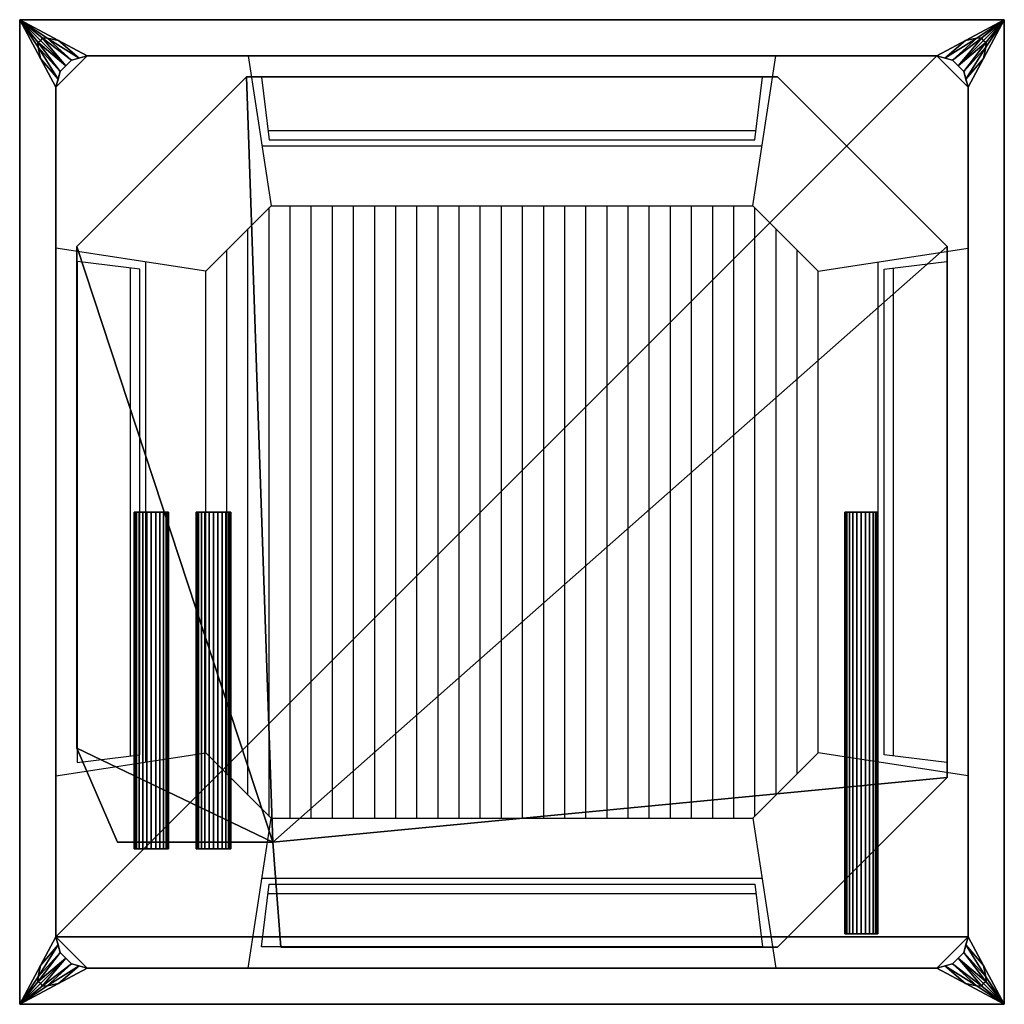
# Model space of a CAD drawing. Units: millimetres. Extents: x -475 to 475, y -475 to 475.
import ezdxf

# ---------------------------------------------------------------- set-up
doc = ezdxf.new("R2010")
doc.units = ezdxf.units.MM
doc.layers.add('M-EQPM', color=50, linetype='Continuous', lineweight=30)

msp = doc.modelspace()

# ---------------------------------------------------------------- linework, layer by layer
at = {"layer": 'M-EQPM'}
for p, q in [((-254.64, 440, 3965), (-232.5, 295.52, 3965)), ((232.5, 295.52, 3965), (254.64, 440, 3965)), ((-241.76, 419.6, 3965), (-234.4, 359.02, 3965)), ((241.76, 419.6, 3965), (-241.76, 419.6, 3965)), ((234.4, 359.02, 3965), (241.76, 419.6, 3965)), ((-235.71, 368.04, 3965), (235.5, 368.04, 3965)), ((-241.33, 353.15, 3965), (241.33, 353.15, 3965)), ((-234.4, 359.02, 3965), (234.4, 359.02, 3965)), ((-295.52, 232.5, 3965), (-232.5, 295.52, 3965)), ((-232.5, 295.52, 3965), (232.5, 295.52, 3965)), ((-214, -295.52, 3965), (-214, 295.52, 3965)), ((-193.62, -295.52, 3965), (-193.62, 295.52, 3965)), ((-173.24, -295.52, 3965), (-173.24, 295.52, 3965)), ((-152.86, -295.52, 3965), (-152.86, 295.52, 3965)), ((-132.48, -295.52, 3965), (-132.48, 295.52, 3965)), ((-112.09, -295.52, 3965), (-112.09, 295.52, 3965)), ((-91.71, -295.52, 3965), (-91.71, 295.52, 3965)), ((-71.33, -295.52, 3965), (-71.33, 295.52, 3965)), ((-50.95, -295.52, 3965), (-50.95, 295.52, 3965)), ((-30.57, -295.52, 3965), (-30.57, 295.52, 3965)), ((-10.19, -295.52, 3965), (-10.19, 295.52, 3965)), ((10.19, -295.52, 3965), (10.19, 295.52, 3965)), ((30.57, -295.52, 3965), (30.57, 295.52, 3965)), ((50.95, -295.52, 3965), (50.95, 295.52, 3965)), ((71.33, -295.52, 3965), (71.33, 295.52, 3965)), ((91.71, -295.52, 3965), (91.71, 295.52, 3965)), ((112.09, -295.52, 3965), (112.09, 295.52, 3965)), ((132.48, -295.52, 3965), (132.48, 295.52, 3965)), ((152.86, -295.52, 3965), (152.86, 295.52, 3965)), ((173.24, -295.52, 3965), (173.24, 295.52, 3965)), ((193.62, -295.52, 3965), (193.62, 295.52, 3965)), ((214, -295.52, 3965), (214, 295.52, 3965)), ((232.5, 295.52, 3965), (295.52, 232.5, 3965)), ((-234.38, -293.65, 3965), (-234.38, 293.65, 3965)), ((234.38, -293.65, 3965), (234.38, 293.65, 3965)), ((-254.76, -273.27, 3965), (-254.76, 273.27, 3965)), ((254.76, -273.27, 3965), (254.76, 273.27, 3965)), ((-295.52, 232.5, 3965), (-440, 254.64, 3965)), ((-275.14, -252.89, 3965), (-275.14, 252.89, 3965)), ((275.14, -252.89, 3965), (275.14, 252.89, 3965)), ((295.52, 232.5, 3965), (440, 254.64, 3965)), ((-419.6, 241.76, 3965), (-419.6, -241.76, 3965)), ((-359.02, 234.4, 3965), (-419.6, 241.76, 3965)), ((-353.15, -241.33, 3965), (-353.15, 241.33, 3965)), ((353.15, -241.33, 3965), (353.15, 241.33, 3965)), ((359.02, 234.4, 3965), (419.6, 241.76, 3965)), ((419.6, 241.76, 3965), (419.6, -241.76, 3965)), ((-368.04, -235.71, 3965), (-368.04, 235.5, 3965)), ((-359.02, -234.4, 3965), (-359.02, 234.4, 3965)), ((-295.52, -232.5, 3965), (-295.52, 232.5, 3965)), ((295.52, -232.5, 3965), (295.52, 232.5, 3965)), ((359.02, -234.4, 3965), (359.02, 234.4, 3965)), ((368.04, -235.71, 3965), (368.04, 235.5, 3965)), ((-440, -254.64, 3965), (-295.52, -232.5, 3965)), ((-419.6, -241.76, 3965), (-359.02, -234.4, 3965)), ((-295.52, -232.5, 3965), (-232.5, -295.52, 3965)), ((232.5, -295.52, 3965), (295.52, -232.5, 3965)), ((440, -254.64, 3965), (295.52, -232.5, 3965)), ((419.6, -241.76, 3965), (359.02, -234.4, 3965)), ((-254.64, -440, 3965), (-232.5, -295.52, 3965)), ((-232.5, -295.52, 3965), (232.5, -295.52, 3965)), ((232.5, -295.52, 3965), (254.64, -440, 3965)), ((-241.76, -419.6, 3965), (-234.4, -359.02, 3965)), ((-241.33, -353.15, 3965), (241.33, -353.15, 3965)), ((-234.4, -359.02, 3965), (234.4, -359.02, 3965)), ((234.4, -359.02, 3965), (241.76, -419.6, 3965)), ((-235.71, -368.04, 3965), (235.5, -368.04, 3965)), ((241.76, -419.6, 3965), (-241.76, -419.6, 3965))]:
    msp.add_line(p, q, dxfattribs=at)

# ---------------------------------------------------------------- meshes
mesh = msp.add_polyface(dxfattribs=at)
corners = [(475, -475, 4000), (475, 475, 4000), (-475, 475, 4000), (-475, -475, 4000)]
mesh.append_faces([[corners[k] for k in face] for face in [(0, 1, 2, 3)]])
mesh = msp.add_polyface(dxfattribs=at)
corners = [(475, 475, 4000), (410, 440, 3965), (-410, 440, 3965), (-475, 475, 4000)]
mesh.append_faces([[corners[k] for k in face] for face in [(0, 1, 2, 3)]])
mesh = msp.add_polyface(dxfattribs=at)
corners = [(-410, 440, 3965), (-425, 435.98, 3965), (-435.98, 425, 3965), (-440, 410, 3965), (-475, 475, 4000), (-475, 475, 4000), (-475, 475, 4000), (-475, 475, 4000), (-475, 475, 4000), (-475, 475, 4000), (-475, 475, 4000), (-475, 475, 4000), (-430.49, 430.49, 3965), (-437.99, 417.5, 3965), (-417.5, 437.99, 3965), (-454.86, 437.59, 3979.86), (-437.59, 454.86, 3979.86), (-457.31, 448.43, 3983.12), (-448.43, 457.31, 3983.12), (-454.5, 454.5, 3983.62), (-453.46, 457.61, 3984.63), (-457.61, 453.46, 3984.63)]
mesh.append_faces([[corners[k] for k in face] for face in [(16, 18, 10)]], dxfattribs={"vtx0": -1})
mesh.append_faces([[corners[k] for k in face] for face in [(13, 17, 2), (1, 18, 14)]], dxfattribs={"vtx0": -1, "vtx1": -1})
mesh.append_faces([[corners[k] for k in face] for face in [(2, 17, 21), (12, 19, 20), (1, 20, 18), (15, 17, 13), (16, 14, 18), (21, 19, 12)]], dxfattribs={"vtx0": -1, "vtx1": -1, "vtx2": -1})
mesh.append_faces([[corners[k] for k in face] for face in [(21, 12, 2), (20, 1, 12)]], dxfattribs={"vtx0": -1, "vtx2": -1})
mesh.append_faces([[corners[k] for k in face] for face in [(6, 21, 17), (7, 19, 21), (9, 18, 20), (3, 15, 13), (8, 20, 19)]], dxfattribs={"vtx1": -1})
mesh.append_faces([[corners[k] for k in face] for face in [(15, 5, 17), (16, 0, 14)]], dxfattribs={"vtx2": -1})
mesh = msp.add_polyface(dxfattribs=at)
corners = [(-475, 475, 4000), (-440, 410, 3965), (-440, -410, 3965), (-475, -475, 4000)]
mesh.append_faces([[corners[k] for k in face] for face in [(0, 1, 2, 3)]])
mesh = msp.add_polyface(dxfattribs=at)
corners = [(440, 410, 3965), (435.98, 425, 3965), (425, 435.98, 3965), (410, 440, 3965), (475, 475, 4000), (475, 475, 4000), (475, 475, 4000), (475, 475, 4000), (475, 475, 4000), (475, 475, 4000), (475, 475, 4000), (475, 475, 4000), (430.49, 430.49, 3965), (417.5, 437.99, 3965), (437.99, 417.5, 3965), (437.59, 454.86, 3979.86), (454.86, 437.59, 3979.86), (448.43, 457.31, 3983.12), (457.31, 448.43, 3983.12), (454.5, 454.5, 3983.62), (457.61, 453.46, 3984.63), (453.46, 457.61, 3984.63)]
mesh.append_faces([[corners[k] for k in face] for face in [(16, 18, 10)]], dxfattribs={"vtx0": -1})
mesh.append_faces([[corners[k] for k in face] for face in [(13, 17, 2), (1, 18, 14)]], dxfattribs={"vtx0": -1, "vtx1": -1})
mesh.append_faces([[corners[k] for k in face] for face in [(2, 17, 21), (12, 19, 20), (1, 20, 18), (15, 17, 13), (16, 14, 18), (21, 19, 12)]], dxfattribs={"vtx0": -1, "vtx1": -1, "vtx2": -1})
mesh.append_faces([[corners[k] for k in face] for face in [(21, 12, 2), (20, 1, 12)]], dxfattribs={"vtx0": -1, "vtx2": -1})
mesh.append_faces([[corners[k] for k in face] for face in [(6, 21, 17), (7, 19, 21), (9, 18, 20), (3, 15, 13), (8, 20, 19)]], dxfattribs={"vtx1": -1})
mesh.append_faces([[corners[k] for k in face] for face in [(15, 5, 17), (16, 0, 14)]], dxfattribs={"vtx2": -1})
mesh = msp.add_polyface(dxfattribs=at)
corners = [(475, -475, 4000), (440, -410, 3965), (440, 410, 3965), (475, 475, 4000)]
mesh.append_faces([[corners[k] for k in face] for face in [(0, 1, 2, 3)]])
mesh = msp.add_polyface(dxfattribs=at)
corners = [(-410, -440, 3965), (-425, -435.98, 3965), (-435.98, -425, 3965), (-440, -410, 3965), (-440, 410, 3965), (-435.98, 425, 3965), (-425, 435.98, 3965), (-410, 440, 3965), (410, 440, 3965), (425, 435.98, 3965), (435.98, 425, 3965), (440, 410, 3965), (440, -410, 3965), (435.98, -425, 3965), (425, -435.98, 3965), (410, -440, 3965)]
mesh.append_faces([[corners[k] for k in face] for face in [(15, 12, 13, 14), (3, 0, 1, 2)]], dxfattribs={"vtx0": -1})
mesh.append_faces([[corners[k] for k in face] for face in [(12, 3, 8, 11)]], dxfattribs={"vtx0": -1, "vtx1": -1, "vtx2": -1})
mesh.append_faces([[corners[k] for k in face] for face in [(8, 3, 4, 7)]], dxfattribs={"vtx0": -1, "vtx2": -1})
mesh.append_faces([[corners[k] for k in face] for face in [(12, 15, 0, 3)]], dxfattribs={"vtx0": -1, "vtx2": -1, "vtx3": -1})
mesh.append_faces([[corners[k] for k in face] for face in [(10, 11, 8, 9), (6, 7, 4, 5)]], dxfattribs={"vtx1": -1})
mesh = msp.add_polyface(dxfattribs=at)
corners = [(-256.2, 420, 4555), (-420, 256.2, 4555), (-420, -227.83, 4555), (-380.63, -318.65, 4555), (-230.73, -318.65, 4555), (-223.12, -420, 4555), (256.2, -420, 4555), (420, -256.2, 4555), (420, 256.2, 4555), (256.2, 420, 4555)]
mesh.append_faces([[corners[k] for k in face] for face in [(4, 0, 1, 2)]], dxfattribs={"vtx0": -1, "vtx3": -1})
mesh.append_faces([[corners[k] for k in face] for face in [(9, 0, 4, 8), (7, 8, 4)]], dxfattribs={"vtx1": -1, "vtx2": -1})
mesh.append_faces([[corners[k] for k in face] for face in [(2, 3, 4)]], dxfattribs={"vtx2": -1})
mesh.append_faces([[corners[k] for k in face] for face in [(4, 5, 6, 7)]], dxfattribs={"vtx3": -1})
mesh = msp.add_polyface(dxfattribs=at)
corners = [(-256.2, 420, 4000), (256.2, 420, 4000), (420, 256.2, 4000), (420, -256.2, 4000), (256.2, -420, 4000), (-223.12, -420, 4000), (-230.73, -318.65, 4000), (-380.63, -318.65, 4000), (-420, -227.83, 4000), (-420, 256.2, 4000)]
mesh.append_faces([[corners[k] for k in face] for face in [(6, 0, 1, 2)]], dxfattribs={"vtx0": -1, "vtx3": -1})
mesh.append_faces([[corners[k] for k in face] for face in [(2, 3, 6), (9, 0, 6)]], dxfattribs={"vtx1": -1, "vtx2": -1})
mesh.append_faces([[corners[k] for k in face] for face in [(4, 5, 6, 3)]], dxfattribs={"vtx2": -1})
mesh.append_faces([[corners[k] for k in face] for face in [(6, 7, 8, 9)]], dxfattribs={"vtx3": -1})
mesh = msp.add_polyface(dxfattribs=at)
corners = [(-256.2, 420, 4555), (-256.2, 420, 4000), (-420, 256.2, 4000), (-420, 256.2, 4555)]
mesh.append_faces([[corners[k] for k in face] for face in [(0, 1, 2, 3)]])
mesh = msp.add_polyface(dxfattribs=at)
corners = [(256.2, 420, 4555), (256.2, 420, 4000), (-256.2, 420, 4000), (-256.2, 420, 4555)]
mesh.append_faces([[corners[k] for k in face] for face in [(0, 1, 2, 3)]])
mesh = msp.add_polyface(dxfattribs=at)
corners = [(420, 256.2, 4555), (420, 256.2, 4000), (256.2, 420, 4000), (256.2, 420, 4555)]
mesh.append_faces([[corners[k] for k in face] for face in [(0, 1, 2, 3)]])
mesh = msp.add_polyface(dxfattribs=at)
corners = [(-420, 256.2, 4555), (-420, 256.2, 4000), (-420, -227.83, 4000), (-420, -227.83, 4555)]
mesh.append_faces([[corners[k] for k in face] for face in [(0, 1, 2, 3)]])
mesh = msp.add_polyface(dxfattribs=at)
corners = [(420, -256.2, 4555), (420, -256.2, 4000), (420, 256.2, 4000), (420, 256.2, 4555)]
mesh.append_faces([[corners[k] for k in face] for face in [(0, 1, 2, 3)]])
mesh = msp.add_polyface(dxfattribs=at)
corners = [(-304.6, 0, 4462), (-304.03, 0, 4466.3), (-302.38, 0, 4470.3), (-299.74, 0, 4473.74), (-296.3, 0, 4476.38), (-292.3, 0, 4478.03), (-288, 0, 4478.6), (-283.7, 0, 4478.03), (-279.7, 0, 4476.38), (-276.26, 0, 4473.74), (-273.62, 0, 4470.3), (-271.97, 0, 4466.3), (-271.4, 0, 4462), (-271.97, 0, 4457.7), (-273.62, 0, 4453.7), (-276.26, 0, 4450.26), (-279.7, 0, 4447.62), (-283.7, 0, 4445.97), (-288, 0, 4445.4), (-292.3, 0, 4445.97), (-296.3, 0, 4447.62), (-299.74, 0, 4450.26), (-302.38, 0, 4453.7), (-304.03, 0, 4457.7), (-364.6, 0, 4362), (-364.03, 0, 4366.3), (-362.38, 0, 4370.3), (-359.74, 0, 4373.74), (-356.3, 0, 4376.38), (-352.3, 0, 4378.03), (-348, 0, 4378.6), (-343.7, 0, 4378.03), (-339.7, 0, 4376.38), (-336.26, 0, 4373.74), (-333.62, 0, 4370.3), (-331.97, 0, 4366.3), (-331.4, 0, 4362), (-331.97, 0, 4357.7), (-333.62, 0, 4353.7), (-336.26, 0, 4350.26), (-339.7, 0, 4347.62), (-343.7, 0, 4345.97), (-348, 0, 4345.4), (-352.3, 0, 4345.97), (-356.3, 0, 4347.62), (-359.74, 0, 4350.26), (-362.38, 0, 4353.7), (-364.03, 0, 4357.7)]
mesh.append_faces([[corners[k] for k in face] for face in [(7, 10, 6), (31, 34, 30)]], dxfattribs={"vtx0": -1, "vtx1": -1})
mesh.append_faces([[corners[k] for k in face] for face in [(10, 22, 3, 6), (22, 10, 15, 18), (34, 46, 27, 30), (46, 34, 39, 42)]], dxfattribs={"vtx0": -1, "vtx1": -1, "vtx2": -1, "vtx3": -1})
mesh.append_faces([[corners[k] for k in face] for face in [(17, 18, 15, 16), (41, 42, 39, 40)]], dxfattribs={"vtx1": -1})
mesh.append_faces([[corners[k] for k in face] for face in [(18, 19, 22), (42, 43, 46)]], dxfattribs={"vtx1": -1, "vtx2": -1})
mesh.append_faces([[corners[k] for k in face] for face in [(1, 2, 3, 22), (13, 14, 15, 10), (25, 26, 27, 46), (37, 38, 39, 34)]], dxfattribs={"vtx2": -1, "vtx3": -1})
mesh.append_faces([[corners[k] for k in face] for face in [(7, 8, 9, 10), (10, 11, 12, 13), (3, 4, 5, 6), (22, 23, 0, 1), (19, 20, 21, 22), (31, 32, 33, 34), (34, 35, 36, 37), (27, 28, 29, 30), (46, 47, 24, 25), (43, 44, 45, 46)]], dxfattribs={"vtx3": -1})
mesh = msp.add_polyface(dxfattribs=at)
corners = [(-331.4, -325, 4362), (-331.97, -325, 4357.7), (-333.62, -325, 4353.7), (-336.26, -325, 4350.26), (-339.7, -325, 4347.62), (-343.7, -325, 4345.97), (-348, -325, 4345.4), (-352.3, -325, 4345.97), (-356.3, -325, 4347.62), (-359.74, -325, 4350.26), (-362.38, -325, 4353.7), (-364.03, -325, 4357.7), (-364.6, -325, 4362), (-364.6, 0, 4362), (-364.03, 0, 4357.7), (-362.38, 0, 4353.7), (-359.74, 0, 4350.26), (-356.3, 0, 4347.62), (-352.3, 0, 4345.97), (-348, 0, 4345.4), (-343.7, 0, 4345.97), (-339.7, 0, 4347.62), (-336.26, 0, 4350.26), (-333.62, 0, 4353.7), (-331.97, 0, 4357.7), (-331.4, 0, 4362)]
mesh.append_faces([[corners[k] for k in face] for face in [(1, 24, 25, 0)]], dxfattribs={"vtx0": -1})
mesh.append_faces([[corners[k] for k in face] for face in [(11, 14, 15, 10), (10, 15, 16, 9), (8, 17, 18, 7), (9, 16, 17, 8), (7, 18, 19, 6), (5, 20, 21, 4), (4, 21, 22, 3), (2, 23, 24, 1), (3, 22, 23, 2), (20, 5, 6, 19)]], dxfattribs={"vtx0": -1, "vtx2": -1})
mesh.append_faces([[corners[k] for k in face] for face in [(12, 13, 14, 11)]], dxfattribs={"vtx2": -1})
mesh = msp.add_polyface(dxfattribs=at)
corners = [(-364.6, -325, 4362), (-364.03, -325, 4366.3), (-362.38, -325, 4370.3), (-359.74, -325, 4373.74), (-356.3, -325, 4376.38), (-352.3, -325, 4378.03), (-348, -325, 4378.6), (-343.7, -325, 4378.03), (-339.7, -325, 4376.38), (-336.26, -325, 4373.74), (-333.62, -325, 4370.3), (-331.97, -325, 4366.3), (-331.4, -325, 4362), (-331.4, 0, 4362), (-331.97, 0, 4366.3), (-333.62, 0, 4370.3), (-336.26, 0, 4373.74), (-339.7, 0, 4376.38), (-343.7, 0, 4378.03), (-348, 0, 4378.6), (-352.3, 0, 4378.03), (-356.3, 0, 4376.38), (-359.74, 0, 4373.74), (-362.38, 0, 4370.3), (-364.03, 0, 4366.3), (-364.6, 0, 4362)]
mesh.append_faces([[corners[k] for k in face] for face in [(1, 24, 25, 0)]], dxfattribs={"vtx0": -1})
mesh.append_faces([[corners[k] for k in face] for face in [(11, 14, 15, 10), (10, 15, 16, 9), (8, 17, 18, 7), (9, 16, 17, 8), (7, 18, 19, 6), (5, 20, 21, 4), (4, 21, 22, 3), (2, 23, 24, 1), (3, 22, 23, 2), (20, 5, 6, 19)]], dxfattribs={"vtx0": -1, "vtx2": -1})
mesh.append_faces([[corners[k] for k in face] for face in [(11, 12, 13, 14)]], dxfattribs={"vtx3": -1})
mesh = msp.add_polyface(dxfattribs=at)
corners = [(-271.4, -325, 4462), (-271.97, -325, 4457.7), (-273.62, -325, 4453.7), (-276.26, -325, 4450.26), (-279.7, -325, 4447.62), (-283.7, -325, 4445.97), (-288, -325, 4445.4), (-292.3, -325, 4445.97), (-296.3, -325, 4447.62), (-299.74, -325, 4450.26), (-302.38, -325, 4453.7), (-304.03, -325, 4457.7), (-304.6, -325, 4462), (-304.6, 0, 4462), (-304.03, 0, 4457.7), (-302.38, 0, 4453.7), (-299.74, 0, 4450.26), (-296.3, 0, 4447.62), (-292.3, 0, 4445.97), (-288, 0, 4445.4), (-283.7, 0, 4445.97), (-279.7, 0, 4447.62), (-276.26, 0, 4450.26), (-273.62, 0, 4453.7), (-271.97, 0, 4457.7), (-271.4, 0, 4462)]
mesh.append_faces([[corners[k] for k in face] for face in [(1, 24, 25, 0)]], dxfattribs={"vtx0": -1})
mesh.append_faces([[corners[k] for k in face] for face in [(11, 14, 15, 10), (10, 15, 16, 9), (8, 17, 18, 7), (9, 16, 17, 8), (7, 18, 19, 6), (5, 20, 21, 4), (4, 21, 22, 3), (2, 23, 24, 1), (3, 22, 23, 2), (20, 5, 6, 19)]], dxfattribs={"vtx0": -1, "vtx2": -1})
mesh.append_faces([[corners[k] for k in face] for face in [(12, 13, 14, 11)]], dxfattribs={"vtx2": -1})
mesh = msp.add_polyface(dxfattribs=at)
corners = [(-304.6, -325, 4462), (-304.03, -325, 4466.3), (-302.38, -325, 4470.3), (-299.74, -325, 4473.74), (-296.3, -325, 4476.38), (-292.3, -325, 4478.03), (-288, -325, 4478.6), (-283.7, -325, 4478.03), (-279.7, -325, 4476.38), (-276.26, -325, 4473.74), (-273.62, -325, 4470.3), (-271.97, -325, 4466.3), (-271.4, -325, 4462), (-271.4, 0, 4462), (-271.97, 0, 4466.3), (-273.62, 0, 4470.3), (-276.26, 0, 4473.74), (-279.7, 0, 4476.38), (-283.7, 0, 4478.03), (-288, 0, 4478.6), (-292.3, 0, 4478.03), (-296.3, 0, 4476.38), (-299.74, 0, 4473.74), (-302.38, 0, 4470.3), (-304.03, 0, 4466.3), (-304.6, 0, 4462)]
mesh.append_faces([[corners[k] for k in face] for face in [(1, 24, 25, 0)]], dxfattribs={"vtx0": -1})
mesh.append_faces([[corners[k] for k in face] for face in [(11, 14, 15, 10), (10, 15, 16, 9), (8, 17, 18, 7), (9, 16, 17, 8), (7, 18, 19, 6), (5, 20, 21, 4), (4, 21, 22, 3), (2, 23, 24, 1), (3, 22, 23, 2), (20, 5, 6, 19)]], dxfattribs={"vtx0": -1, "vtx2": -1})
mesh.append_faces([[corners[k] for k in face] for face in [(11, 12, 13, 14)]], dxfattribs={"vtx3": -1})
mesh = msp.add_polyface(dxfattribs=at)
corners = [(321, 0, 4250), (321.55, 0, 4254.14), (323.14, 0, 4258), (325.69, 0, 4261.31), (329, 0, 4263.86), (332.86, 0, 4265.45), (337, 0, 4266), (341.14, 0, 4265.45), (345, 0, 4263.86), (348.31, 0, 4261.31), (350.86, 0, 4258), (352.45, 0, 4254.14), (353, 0, 4250), (352.45, 0, 4245.86), (350.86, 0, 4242), (348.31, 0, 4238.69), (345, 0, 4236.14), (341.14, 0, 4234.55), (337, 0, 4234), (332.86, 0, 4234.55), (329, 0, 4236.14), (325.69, 0, 4238.69), (323.14, 0, 4242), (321.55, 0, 4245.86)]
mesh.append_faces([[corners[k] for k in face] for face in [(6, 4, 5), (0, 22, 23)]], dxfattribs={"vtx0": -1})
mesh.append_faces([[corners[k] for k in face] for face in [(22, 2, 13)]], dxfattribs={"vtx0": -1, "vtx1": -1, "vtx2": -1})
mesh.append_faces([[corners[k] for k in face] for face in [(22, 13, 16, 18)]], dxfattribs={"vtx0": -1, "vtx1": -1, "vtx2": -1, "vtx3": -1})
mesh.append_faces([[corners[k] for k in face] for face in [(12, 13, 11), (19, 20, 18)]], dxfattribs={"vtx1": -1})
mesh.append_faces([[corners[k] for k in face] for face in [(10, 11, 13, 2)]], dxfattribs={"vtx1": -1, "vtx2": -1, "vtx3": -1})
mesh.append_faces([[corners[k] for k in face] for face in [(16, 17, 18)]], dxfattribs={"vtx2": -1})
mesh.append_faces([[corners[k] for k in face] for face in [(6, 7, 8, 4), (8, 9, 10, 2), (2, 3, 4, 8), (0, 1, 2, 22), (20, 21, 22, 18)]], dxfattribs={"vtx2": -1, "vtx3": -1})
mesh.append_faces([[corners[k] for k in face] for face in [(13, 14, 15, 16)]], dxfattribs={"vtx3": -1})
mesh = msp.add_polyface(dxfattribs=at)
corners = [(353, -407, 4250), (352.45, -407, 4245.86), (350.86, -407, 4242), (348.31, -407, 4238.69), (345, -407, 4236.14), (341.14, -407, 4234.55), (337, -407, 4234), (332.86, -407, 4234.55), (329, -407, 4236.14), (325.69, -407, 4238.69), (323.14, -407, 4242), (321.55, -407, 4245.86), (321, -407, 4250), (321, 0, 4250), (321.55, 0, 4245.86), (323.14, 0, 4242), (325.69, 0, 4238.69), (329, 0, 4236.14), (332.86, 0, 4234.55), (337, 0, 4234), (341.14, 0, 4234.55), (345, 0, 4236.14), (348.31, 0, 4238.69), (350.86, 0, 4242), (352.45, 0, 4245.86), (353, 0, 4250)]
mesh.append_faces([[corners[k] for k in face] for face in [(1, 24, 25, 0)]], dxfattribs={"vtx0": -1})
mesh.append_faces([[corners[k] for k in face] for face in [(11, 14, 15, 10), (10, 15, 16, 9), (8, 17, 18, 7), (9, 16, 17, 8), (7, 18, 19, 6), (5, 20, 21, 4), (4, 21, 22, 3), (2, 23, 24, 1), (3, 22, 23, 2), (20, 5, 6, 19)]], dxfattribs={"vtx0": -1, "vtx2": -1})
mesh.append_faces([[corners[k] for k in face] for face in [(12, 13, 14, 11)]], dxfattribs={"vtx2": -1})
mesh = msp.add_polyface(dxfattribs=at)
corners = [(321, -407, 4250), (321.55, -407, 4254.14), (323.14, -407, 4258), (325.69, -407, 4261.31), (329, -407, 4263.86), (332.86, -407, 4265.45), (337, -407, 4266), (341.14, -407, 4265.45), (345, -407, 4263.86), (348.31, -407, 4261.31), (350.86, -407, 4258), (352.45, -407, 4254.14), (353, -407, 4250), (353, 0, 4250), (352.45, 0, 4254.14), (350.86, 0, 4258), (348.31, 0, 4261.31), (345, 0, 4263.86), (341.14, 0, 4265.45), (337, 0, 4266), (332.86, 0, 4265.45), (329, 0, 4263.86), (325.69, 0, 4261.31), (323.14, 0, 4258), (321.55, 0, 4254.14), (321, 0, 4250)]
mesh.append_faces([[corners[k] for k in face] for face in [(1, 24, 25, 0)]], dxfattribs={"vtx0": -1})
mesh.append_faces([[corners[k] for k in face] for face in [(11, 14, 15, 10), (10, 15, 16, 9), (8, 17, 18, 7), (9, 16, 17, 8), (7, 18, 19, 6), (5, 20, 21, 4), (4, 21, 22, 3), (2, 23, 24, 1), (3, 22, 23, 2), (20, 5, 6, 19)]], dxfattribs={"vtx0": -1, "vtx2": -1})
mesh.append_faces([[corners[k] for k in face] for face in [(11, 12, 13, 14)]], dxfattribs={"vtx3": -1})
mesh = msp.add_polyface(dxfattribs=at)
corners = [(-420, -227.83, 4555), (-420, -227.83, 4000), (-380.63, -318.65, 4000), (-380.63, -318.65, 4555)]
mesh.append_faces([[corners[k] for k in face] for face in [(0, 1, 2, 3)]])
mesh = msp.add_polyface(dxfattribs=at)
corners = [(256.2, -420, 4555), (256.2, -420, 4000), (420, -256.2, 4000), (420, -256.2, 4555)]
mesh.append_faces([[corners[k] for k in face] for face in [(0, 1, 2, 3)]])
mesh = msp.add_polyface(dxfattribs=at)
corners = [(-380.63, -318.65, 4555), (-380.63, -318.65, 4000), (-230.73, -318.65, 4000), (-230.73, -318.65, 4555)]
mesh.append_faces([[corners[k] for k in face] for face in [(0, 1, 2, 3)]])
mesh = msp.add_polyface(dxfattribs=at)
corners = [(-230.73, -318.65, 4555), (-230.73, -318.65, 4000), (-223.12, -420, 4000), (-223.12, -420, 4555)]
mesh.append_faces([[corners[k] for k in face] for face in [(0, 1, 2, 3)]])
mesh = msp.add_polyface(dxfattribs=at)
corners = [(-304.6, -325, 4462), (-304.03, -325, 4457.7), (-302.38, -325, 4453.7), (-299.74, -325, 4450.26), (-296.3, -325, 4447.62), (-292.3, -325, 4445.97), (-288, -325, 4445.4), (-283.7, -325, 4445.97), (-279.7, -325, 4447.62), (-276.26, -325, 4450.26), (-273.62, -325, 4453.7), (-271.97, -325, 4457.7), (-271.4, -325, 4462), (-271.97, -325, 4466.3), (-273.62, -325, 4470.3), (-276.26, -325, 4473.74), (-279.7, -325, 4476.38), (-283.7, -325, 4478.03), (-288, -325, 4478.6), (-292.3, -325, 4478.03), (-296.3, -325, 4476.38), (-299.74, -325, 4473.74), (-302.38, -325, 4470.3), (-304.03, -325, 4466.3), (-364.6, -325, 4362), (-364.03, -325, 4357.7), (-362.38, -325, 4353.7), (-359.74, -325, 4350.26), (-356.3, -325, 4347.62), (-352.3, -325, 4345.97), (-348, -325, 4345.4), (-343.7, -325, 4345.97), (-339.7, -325, 4347.62), (-336.26, -325, 4350.26), (-333.62, -325, 4353.7), (-331.97, -325, 4357.7), (-331.4, -325, 4362), (-331.97, -325, 4366.3), (-333.62, -325, 4370.3), (-336.26, -325, 4373.74), (-339.7, -325, 4376.38), (-343.7, -325, 4378.03), (-348, -325, 4378.6), (-352.3, -325, 4378.03), (-356.3, -325, 4376.38), (-359.74, -325, 4373.74), (-362.38, -325, 4370.3), (-364.03, -325, 4366.3)]
mesh.append_faces([[corners[k] for k in face] for face in [(5, 3, 4), (14, 11, 12, 13), (17, 15, 16), (29, 27, 28), (38, 35, 36, 37), (41, 39, 40)]], dxfattribs={"vtx0": -1})
mesh.append_faces([[corners[k] for k in face] for face in [(9, 14, 2, 6), (21, 2, 14, 18), (33, 38, 26, 30), (45, 26, 38, 42)]], dxfattribs={"vtx0": -1, "vtx1": -1, "vtx2": -1, "vtx3": -1})
mesh.append_faces([[corners[k] for k in face] for face in [(5, 6, 2, 3), (14, 15, 17, 18), (29, 30, 26, 27), (38, 39, 41, 42)]], dxfattribs={"vtx1": -1, "vtx3": -1})
mesh.append_faces([[corners[k] for k in face] for face in [(7, 8, 9, 6), (0, 1, 2, 23), (19, 20, 21, 18), (31, 32, 33, 30), (24, 25, 26, 47), (43, 44, 45, 42)]], dxfattribs={"vtx2": -1})
mesh.append_faces([[corners[k] for k in face] for face in [(9, 10, 11, 14), (21, 22, 23, 2), (33, 34, 35, 38), (45, 46, 47, 26)]], dxfattribs={"vtx2": -1, "vtx3": -1})
mesh = msp.add_polyface(dxfattribs=at)
corners = [(321, -407, 4250), (321.55, -407, 4245.86), (323.14, -407, 4242), (325.69, -407, 4238.69), (329, -407, 4236.14), (332.86, -407, 4234.55), (337, -407, 4234), (341.14, -407, 4234.55), (345, -407, 4236.14), (348.31, -407, 4238.69), (350.86, -407, 4242), (352.45, -407, 4245.86), (353, -407, 4250), (352.45, -407, 4254.14), (350.86, -407, 4258), (348.31, -407, 4261.31), (345, -407, 4263.86), (341.14, -407, 4265.45), (337, -407, 4266), (332.86, -407, 4265.45), (329, -407, 4263.86), (325.69, -407, 4261.31), (323.14, -407, 4258), (321.55, -407, 4254.14)]
mesh.append_faces([[corners[k] for k in face] for face in [(11, 9, 10), (4, 2, 3), (0, 22, 23)]], dxfattribs={"vtx0": -1})
mesh.append_faces([[corners[k] for k in face] for face in [(2, 11, 14, 22)]], dxfattribs={"vtx0": -1, "vtx1": -1, "vtx2": -1, "vtx3": -1})
mesh.append_faces([[corners[k] for k in face] for face in [(19, 20, 18)]], dxfattribs={"vtx1": -1})
mesh.append_faces([[corners[k] for k in face] for face in [(8, 9, 11, 2)]], dxfattribs={"vtx1": -1, "vtx2": -1, "vtx3": -1})
mesh.append_faces([[corners[k] for k in face] for face in [(6, 7, 8, 2), (4, 5, 6, 2), (0, 1, 2, 22), (14, 15, 16, 20), (16, 17, 18, 20), (20, 21, 22, 14)]], dxfattribs={"vtx2": -1, "vtx3": -1})
mesh.append_faces([[corners[k] for k in face] for face in [(11, 12, 13, 14)]], dxfattribs={"vtx3": -1})
mesh = msp.add_polyface(dxfattribs=at)
corners = [(-440, -410, 3965), (-435.98, -425, 3965), (-425, -435.98, 3965), (-410, -440, 3965), (-475, -475, 4000), (-475, -475, 4000), (-475, -475, 4000), (-475, -475, 4000), (-475, -475, 4000), (-475, -475, 4000), (-475, -475, 4000), (-475, -475, 4000), (-430.49, -430.49, 3965), (-417.5, -437.99, 3965), (-437.99, -417.5, 3965), (-437.59, -454.86, 3979.86), (-454.86, -437.59, 3979.86), (-448.43, -457.31, 3983.12), (-457.31, -448.43, 3983.12), (-454.5, -454.5, 3983.62), (-457.61, -453.46, 3984.63), (-453.46, -457.61, 3984.63)]
mesh.append_faces([[corners[k] for k in face] for face in [(16, 18, 10)]], dxfattribs={"vtx0": -1})
mesh.append_faces([[corners[k] for k in face] for face in [(13, 17, 2), (1, 18, 14)]], dxfattribs={"vtx0": -1, "vtx1": -1})
mesh.append_faces([[corners[k] for k in face] for face in [(2, 17, 21), (12, 19, 20), (1, 20, 18), (15, 17, 13), (16, 14, 18), (21, 19, 12)]], dxfattribs={"vtx0": -1, "vtx1": -1, "vtx2": -1})
mesh.append_faces([[corners[k] for k in face] for face in [(21, 12, 2), (20, 1, 12)]], dxfattribs={"vtx0": -1, "vtx2": -1})
mesh.append_faces([[corners[k] for k in face] for face in [(6, 21, 17), (7, 19, 21), (9, 18, 20), (3, 15, 13), (8, 20, 19)]], dxfattribs={"vtx1": -1})
mesh.append_faces([[corners[k] for k in face] for face in [(15, 5, 17), (16, 0, 14)]], dxfattribs={"vtx2": -1})
mesh = msp.add_polyface(dxfattribs=at)
corners = [(410, -440, 3965), (425, -435.98, 3965), (435.98, -425, 3965), (440, -410, 3965), (475, -475, 4000), (475, -475, 4000), (475, -475, 4000), (475, -475, 4000), (475, -475, 4000), (475, -475, 4000), (475, -475, 4000), (475, -475, 4000), (430.49, -430.49, 3965), (437.99, -417.5, 3965), (417.5, -437.99, 3965), (454.86, -437.59, 3979.86), (437.59, -454.86, 3979.86), (457.31, -448.43, 3983.12), (448.43, -457.31, 3983.12), (454.5, -454.5, 3983.62), (453.46, -457.61, 3984.63), (457.61, -453.46, 3984.63)]
mesh.append_faces([[corners[k] for k in face] for face in [(16, 18, 10)]], dxfattribs={"vtx0": -1})
mesh.append_faces([[corners[k] for k in face] for face in [(13, 17, 2), (1, 18, 14)]], dxfattribs={"vtx0": -1, "vtx1": -1})
mesh.append_faces([[corners[k] for k in face] for face in [(2, 17, 21), (12, 19, 20), (1, 20, 18), (15, 17, 13), (16, 14, 18), (21, 19, 12)]], dxfattribs={"vtx0": -1, "vtx1": -1, "vtx2": -1})
mesh.append_faces([[corners[k] for k in face] for face in [(21, 12, 2), (20, 1, 12)]], dxfattribs={"vtx0": -1, "vtx2": -1})
mesh.append_faces([[corners[k] for k in face] for face in [(6, 21, 17), (7, 19, 21), (9, 18, 20), (3, 15, 13), (8, 20, 19)]], dxfattribs={"vtx1": -1})
mesh.append_faces([[corners[k] for k in face] for face in [(15, 5, 17), (16, 0, 14)]], dxfattribs={"vtx2": -1})
mesh = msp.add_polyface(dxfattribs=at)
corners = [(-223.12, -420, 4555), (-223.12, -420, 4000), (256.2, -420, 4000), (256.2, -420, 4555)]
mesh.append_faces([[corners[k] for k in face] for face in [(0, 1, 2, 3)]])
mesh = msp.add_polyface(dxfattribs=at)
corners = [(-475, -475, 4000), (-410, -440, 3965), (410, -440, 3965), (475, -475, 4000)]
mesh.append_faces([[corners[k] for k in face] for face in [(0, 1, 2, 3)]])

doc.saveas('drawing.dxf')
